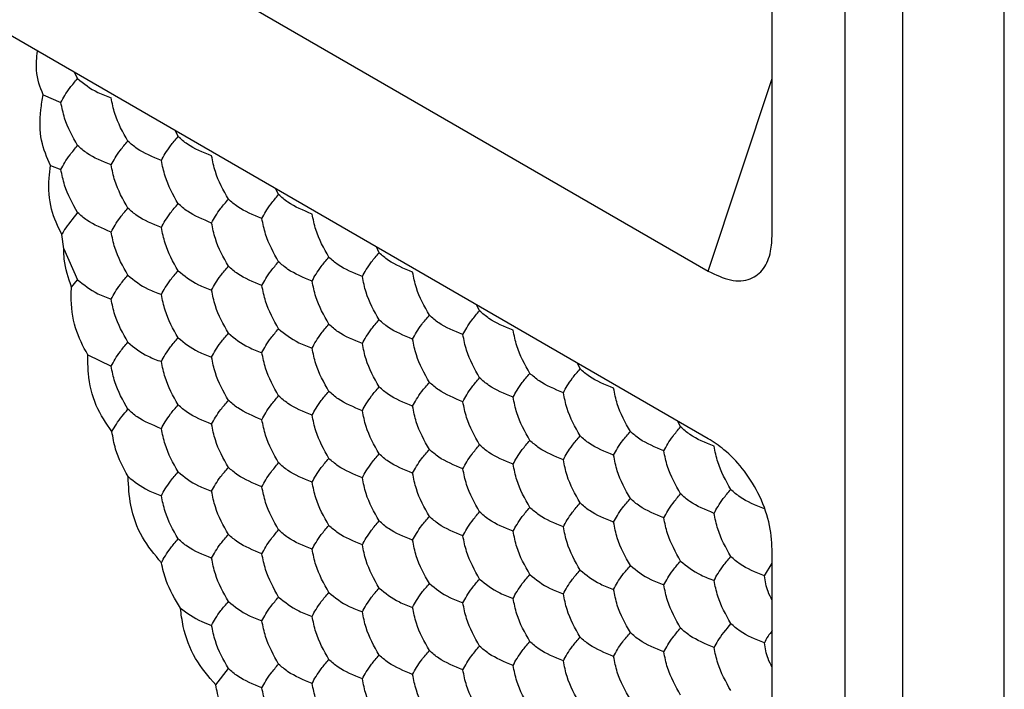
# Model space of a CAD drawing. Units: millimetres. Extents: x 30 to 1230, y 30 to 861.
# Drawn here: x 813 to 818, y 220 to 223 of the extents above; entities that cross this region are included whole.
import ezdxf

# ---------------------------------------------------------------- set-up
doc = ezdxf.new("R2010")
doc.units = ezdxf.units.MM
doc.header["$LTSCALE"] = 3

msp = doc.modelspace()

# ---------------------------------------------------------------- linework, layer by layer
at = {"color": 7, "linetype": 'Continuous', "lineweight": 25}
for p, q in [((817.4415, 204.7683), (817.4415, 391.1029)), ((817.9365, 204.4825), (817.9365, 390.8171)), ((817.1587, 298.1809), (817.1587, 206.074)), ((816.8051, 222.0716), (816.8051, 236.0488)), ((804.3892, 228.8789), (816.4931, 221.8914)), ((816.4931, 221.0749), (804.3892, 228.0623)), ((813.419, 222.8292), (813.4058, 222.8572)), ((813.2514, 222.7506), (813.3374, 222.713)), ((813.9089, 222.5464), (813.8957, 222.5744)), ((813.2864, 222.4064), (813.3374, 222.3864)), ((814.3988, 222.2636), (814.3856, 222.2915)), ((813.3509, 221.9992), (813.342, 222.0698)), ((814.8887, 221.9807), (814.8755, 222.0087)), ((813.3509, 221.9992), (813.419, 221.8493)), ((813.389, 221.8135), (813.419, 221.8493)), ((815.3786, 221.6979), (815.3654, 221.7259)), ((813.4684, 221.4831), (813.5823, 221.4284)), ((815.8685, 221.4151), (815.8553, 221.4431)), ((816.3584, 221.1323), (816.3452, 221.1603)), ((816.8051, 206.5573), (816.8051, 220.5345)), ((816.7667, 220.4067), (816.8051, 220.4682)), ((814.0921, 219.8756), (814.1539, 219.9553))]:
    msp.add_line(p, q, dxfattribs=at)
at = {"color": 8, "linetype": 'Continuous', "lineweight": 25}
msp.add_line((816.4931, 221.8914), (816.8051, 222.8301), dxfattribs=at)
at = {"color": 7, "linetype": 'Continuous', "lineweight": 25}
for points, knots in [([(813.2514, 222.7506), (813.2363, 222.7876), (813.2116, 222.8484), (813.2195, 222.9307), (813.2226, 222.9629)], [0, 0, 0, 0, 0.609237, 1, 1, 1, 1]), ([(813.3374, 222.713), (813.3493, 222.7352), (813.3674, 222.7689), (813.406, 222.8139), (813.419, 222.8292)], [0, 0, 0, 0, 0.6614544, 1, 1, 1, 1]), ([(813.419, 222.8292), (813.4491, 222.8047), (813.4946, 222.7677), (813.5601, 222.7432), (813.5823, 222.7349)], [0, 0, 0, 0, 0.66143, 1, 1, 1, 1]), ([(813.2864, 222.4064), (813.2693, 222.4449), (813.2352, 222.5219), (813.2328, 222.6487), (813.247, 222.7261), (813.2514, 222.7506)], [0, 0, 0, 0, 0.405849, 0.811701, 1, 1, 1, 1]), ([(813.664, 222.5245), (813.6397, 222.5676), (813.603, 222.6329), (813.5875, 222.7091), (813.5823, 222.7349)], [0, 0, 0, 0, 0.661462, 1, 1, 1, 1]), ([(813.419, 222.5026), (813.3947, 222.5457), (813.358, 222.611), (813.3426, 222.6872), (813.3374, 222.713)], [0, 0, 0, 0, 0.661462, 1, 1, 1, 1]), ([(813.8273, 222.4302), (813.8392, 222.4524), (813.8573, 222.4861), (813.8959, 222.5311), (813.9089, 222.5464)], [0, 0, 0, 0, 0.6614571, 1, 1, 1, 1]), ([(814.0722, 222.4521), (814.0298, 222.4695), (813.9657, 222.4957), (813.9233, 222.5336), (813.9089, 222.5464)], [0, 0, 0, 0, 0.661441, 1, 1, 1, 1]), ([(813.3374, 222.3864), (813.3493, 222.4086), (813.3674, 222.4422), (813.406, 222.4873), (813.419, 222.5026)], [0, 0, 0, 0, 0.6614544, 1, 1, 1, 1]), ([(813.5823, 222.4083), (813.5399, 222.4257), (813.4758, 222.4519), (813.4334, 222.4898), (813.419, 222.5026)], [0, 0, 0, 0, 0.661446, 1, 1, 1, 1]), ([(813.5823, 222.4083), (813.5943, 222.4305), (813.6124, 222.4641), (813.6509, 222.5092), (813.664, 222.5245)], [0, 0, 0, 0, 0.6614544, 1, 1, 1, 1]), ([(813.8273, 222.4302), (813.7849, 222.4476), (813.7207, 222.4738), (813.6783, 222.5117), (813.664, 222.5245)], [0, 0, 0, 0, 0.661441, 1, 1, 1, 1]), ([(814.1539, 222.2417), (814.1296, 222.2848), (814.0929, 222.3501), (814.0774, 222.4263), (814.0722, 222.4521)], [0, 0, 0, 0, 0.6614544, 1, 1, 1, 1]), ([(813.342, 222.0698), (813.3227, 222.1089), (813.2839, 222.1873), (813.2751, 222.3117), (813.2839, 222.3856), (813.2864, 222.4064)], [0, 0, 0, 0, 0.417985, 0.836031, 1, 1, 1, 1]), ([(813.419, 222.1759), (813.3947, 222.2191), (813.358, 222.2844), (813.3426, 222.3606), (813.3374, 222.3864)], [0, 0, 0, 0, 0.661444, 1, 1, 1, 1]), ([(813.664, 222.1978), (813.6397, 222.241), (813.603, 222.3063), (813.5875, 222.3825), (813.5823, 222.4083)], [0, 0, 0, 0, 0.661462, 1, 1, 1, 1]), ([(813.9089, 222.2197), (813.8846, 222.2629), (813.8479, 222.3282), (813.8325, 222.4044), (813.8273, 222.4302)], [0, 0, 0, 0, 0.6614571, 1, 1, 1, 1]), ([(814.0722, 222.1255), (814.0842, 222.1477), (814.1023, 222.1813), (814.1408, 222.2264), (814.1539, 222.2417)], [0, 0, 0, 0, 0.661462, 1, 1, 1, 1]), ([(814.3172, 222.1474), (814.2748, 222.1648), (814.2106, 222.191), (814.1682, 222.2288), (814.1539, 222.2417)], [0, 0, 0, 0, 0.66143, 1, 1, 1, 1]), ([(814.3172, 222.1474), (814.3291, 222.1696), (814.3472, 222.2032), (814.3858, 222.2483), (814.3988, 222.2636)], [0, 0, 0, 0, 0.661462, 1, 1, 1, 1]), ([(814.5621, 222.1693), (814.5197, 222.1867), (814.4556, 222.2129), (814.4132, 222.2507), (814.3988, 222.2636)], [0, 0, 0, 0, 0.661446, 1, 1, 1, 1]), ([(813.5823, 222.0817), (813.5943, 222.1039), (813.6124, 222.1375), (813.6509, 222.1826), (813.664, 222.1978)], [0, 0, 0, 0, 0.661436, 1, 1, 1, 1]), ([(813.8273, 222.1036), (813.7849, 222.1209), (813.7207, 222.1472), (813.6783, 222.185), (813.664, 222.1978)], [0, 0, 0, 0, 0.661441, 1, 1, 1, 1]), ([(813.8273, 222.1036), (813.8392, 222.1258), (813.8573, 222.1594), (813.8959, 222.2045), (813.9089, 222.2197)], [0, 0, 0, 0, 0.6614571, 1, 1, 1, 1]), ([(814.0722, 222.1255), (814.0298, 222.1428), (813.9657, 222.1691), (813.9233, 222.2069), (813.9089, 222.2197)], [0, 0, 0, 0, 0.661441, 1, 1, 1, 1]), ([(813.419, 222.1759), (813.3948, 222.1466), (813.362, 222.1071), (813.3461, 222.0774), (813.342, 222.0698)], [0, 0, 0, 0, 0.7414054, 1, 1, 1, 1]), ([(813.5823, 222.0817), (813.5399, 222.099), (813.4758, 222.1253), (813.4334, 222.1631), (813.419, 222.1759)], [0, 0, 0, 0, 0.661446, 1, 1, 1, 1]), ([(814.3988, 221.9369), (814.3745, 221.9801), (814.3378, 222.0454), (814.3224, 222.1216), (814.3172, 222.1474)], [0, 0, 0, 0, 0.661462, 1, 1, 1, 1]), ([(814.6438, 221.9588), (814.6195, 222.002), (814.5828, 222.0673), (814.5673, 222.1435), (814.5621, 222.1693)], [0, 0, 0, 0, 0.661462, 1, 1, 1, 1]), ([(813.9089, 221.8931), (813.8846, 221.9363), (813.8479, 222.0016), (813.8325, 222.0778), (813.8273, 222.1036)], [0, 0, 0, 0, 0.661438, 1, 1, 1, 1]), ([(814.1539, 221.915), (814.1296, 221.9582), (814.0929, 222.0235), (814.0774, 222.0997), (814.0722, 222.1255)], [0, 0, 0, 0, 0.6614544, 1, 1, 1, 1]), ([(813.664, 221.8712), (813.6397, 221.9144), (813.603, 221.9797), (813.5875, 222.0559), (813.5823, 222.0817)], [0, 0, 0, 0, 0.661407, 1, 1, 1, 1]), ([(816.4931, 221.8914), (816.5299, 221.8737), (816.6036, 221.8383), (816.6998, 221.8447), (816.7664, 221.8977), (816.8002, 221.978), (816.8036, 222.0427), (816.8051, 222.0716)], [0, 0, 0, 0, 0.222788, 0.446705, 0.649179, 0.843102, 1, 1, 1, 1]), ([(813.389, 221.8135), (813.3742, 221.8575), (813.3545, 221.9159), (813.3516, 221.9827), (813.3509, 221.9992)], [0, 0, 0, 0, 0.75164, 1, 1, 1, 1]), ([(814.5621, 221.8427), (814.5741, 221.8649), (814.5922, 221.8985), (814.6307, 221.9436), (814.6438, 221.9588)], [0, 0, 0, 0, 0.6614544, 1, 1, 1, 1]), ([(814.8071, 221.8646), (814.7647, 221.8819), (814.7005, 221.9082), (814.6581, 221.946), (814.6438, 221.9588)], [0, 0, 0, 0, 0.661441, 1, 1, 1, 1]), ([(814.8071, 221.8646), (814.819, 221.8868), (814.8371, 221.9204), (814.8757, 221.9655), (814.8887, 221.9807)], [0, 0, 0, 0, 0.6614571, 1, 1, 1, 1]), ([(815.052, 221.8865), (815.0096, 221.9038), (814.9455, 221.9301), (814.9031, 221.9679), (814.8887, 221.9807)], [0, 0, 0, 0, 0.661441, 1, 1, 1, 1]), ([(814.0722, 221.7989), (814.0842, 221.8211), (814.1023, 221.8547), (814.1408, 221.8998), (814.1539, 221.915)], [0, 0, 0, 0, 0.661444, 1, 1, 1, 1]), ([(814.3172, 221.8208), (814.2748, 221.8381), (814.2106, 221.8644), (814.1682, 221.9022), (814.1539, 221.915)], [0, 0, 0, 0, 0.66143, 1, 1, 1, 1]), ([(814.3172, 221.8208), (814.3291, 221.843), (814.3472, 221.8766), (814.3858, 221.9217), (814.3988, 221.9369)], [0, 0, 0, 0, 0.661462, 1, 1, 1, 1]), ([(814.5621, 221.8427), (814.5197, 221.86), (814.4556, 221.8863), (814.4132, 221.9241), (814.3988, 221.9369)], [0, 0, 0, 0, 0.661446, 1, 1, 1, 1]), ([(813.5823, 221.7551), (813.5943, 221.7773), (813.6124, 221.8109), (813.6509, 221.856), (813.664, 221.8712)], [0, 0, 0, 0, 0.6614544, 1, 1, 1, 1]), ([(813.664, 221.8712), (813.6941, 221.8467), (813.7396, 221.8097), (813.8051, 221.7852), (813.8273, 221.777)], [0, 0, 0, 0, 0.661441, 1, 1, 1, 1]), ([(813.8273, 221.777), (813.8392, 221.7992), (813.8573, 221.8328), (813.8959, 221.8779), (813.9089, 221.8931)], [0, 0, 0, 0, 0.6614023, 1, 1, 1, 1]), ([(813.9089, 221.8931), (813.939, 221.8686), (813.9845, 221.8316), (814.05, 221.8071), (814.0722, 221.7989)], [0, 0, 0, 0, 0.661441, 1, 1, 1, 1]), ([(814.8887, 221.6541), (814.8644, 221.6973), (814.8277, 221.7626), (814.8123, 221.8388), (814.8071, 221.8646)], [0, 0, 0, 0, 0.6614571, 1, 1, 1, 1]), ([(815.1337, 221.676), (815.1094, 221.7192), (815.0727, 221.7845), (815.0572, 221.8607), (815.052, 221.8865)], [0, 0, 0, 0, 0.6614544, 1, 1, 1, 1]), ([(813.4684, 221.4831), (813.4458, 221.5251), (813.4007, 221.6091), (813.3856, 221.7313), (813.3884, 221.7996), (813.389, 221.8135)], [0, 0, 0, 0, 0.44321, 0.886385, 1, 1, 1, 1]), ([(813.419, 221.8493), (813.4491, 221.8248), (813.4946, 221.7878), (813.5601, 221.7633), (813.5823, 221.7551)], [0, 0, 0, 0, 0.66143, 1, 1, 1, 1]), ([(814.3988, 221.6103), (814.3745, 221.6535), (814.3378, 221.7188), (814.3224, 221.795), (814.3172, 221.8208)], [0, 0, 0, 0, 0.661444, 1, 1, 1, 1]), ([(814.6438, 221.6322), (814.6195, 221.6754), (814.5828, 221.7407), (814.5673, 221.8169), (814.5621, 221.8427)], [0, 0, 0, 0, 0.661462, 1, 1, 1, 1]), ([(813.9089, 221.5665), (813.8846, 221.6097), (813.8479, 221.6749), (813.8325, 221.7512), (813.8273, 221.777)], [0, 0, 0, 0, 0.6614571, 1, 1, 1, 1]), ([(814.1539, 221.5884), (814.1296, 221.6316), (814.0929, 221.6968), (814.0774, 221.7731), (814.0722, 221.7989)], [0, 0, 0, 0, 0.6614, 1, 1, 1, 1]), ([(813.664, 221.5446), (813.6397, 221.5878), (813.603, 221.653), (813.5875, 221.7293), (813.5823, 221.7551)], [0, 0, 0, 0, 0.661462, 1, 1, 1, 1]), ([(815.052, 221.5599), (815.064, 221.5821), (815.0821, 221.6157), (815.1206, 221.6608), (815.1337, 221.676)], [0, 0, 0, 0, 0.661462, 1, 1, 1, 1]), ([(815.297, 221.5818), (815.2546, 221.5991), (815.1904, 221.6254), (815.148, 221.6632), (815.1337, 221.676)], [0, 0, 0, 0, 0.66143, 1, 1, 1, 1]), ([(815.297, 221.5818), (815.3089, 221.604), (815.327, 221.6376), (815.3656, 221.6827), (815.3786, 221.6979)], [0, 0, 0, 0, 0.661462, 1, 1, 1, 1]), ([(815.5419, 221.6037), (815.4995, 221.621), (815.4354, 221.6473), (815.393, 221.6851), (815.3786, 221.6979)], [0, 0, 0, 0, 0.661446, 1, 1, 1, 1]), ([(814.5621, 221.5161), (814.5741, 221.5383), (814.5922, 221.5719), (814.6307, 221.617), (814.6438, 221.6322)], [0, 0, 0, 0, 0.661436, 1, 1, 1, 1]), ([(814.8071, 221.5379), (814.7647, 221.5553), (814.7005, 221.5816), (814.6581, 221.6194), (814.6438, 221.6322)], [0, 0, 0, 0, 0.661441, 1, 1, 1, 1]), ([(814.8071, 221.5379), (814.819, 221.5602), (814.8371, 221.5938), (814.8757, 221.6389), (814.8887, 221.6541)], [0, 0, 0, 0, 0.6614571, 1, 1, 1, 1]), ([(815.052, 221.5599), (815.0096, 221.5772), (814.9455, 221.6035), (814.9031, 221.6413), (814.8887, 221.6541)], [0, 0, 0, 0, 0.661441, 1, 1, 1, 1]), ([(814.0722, 221.4722), (814.0842, 221.4945), (814.1023, 221.5281), (814.1408, 221.5732), (814.1539, 221.5884)], [0, 0, 0, 0, 0.661462, 1, 1, 1, 1]), ([(814.1539, 221.5884), (814.184, 221.5639), (814.2295, 221.5269), (814.295, 221.5024), (814.3172, 221.4941)], [0, 0, 0, 0, 0.661446, 1, 1, 1, 1]), ([(814.3172, 221.4941), (814.3291, 221.5164), (814.3472, 221.55), (814.3858, 221.5951), (814.3988, 221.6103)], [0, 0, 0, 0, 0.661407, 1, 1, 1, 1]), ([(814.3988, 221.6103), (814.4289, 221.5858), (814.4744, 221.5488), (814.5399, 221.5243), (814.5621, 221.5161)], [0, 0, 0, 0, 0.66143, 1, 1, 1, 1]), ([(815.3786, 221.3713), (815.3543, 221.4145), (815.3176, 221.4797), (815.3022, 221.556), (815.297, 221.5818)], [0, 0, 0, 0, 0.6614544, 1, 1, 1, 1]), ([(815.6236, 221.3932), (815.5993, 221.4364), (815.5625, 221.5016), (815.5471, 221.5779), (815.5419, 221.6037)], [0, 0, 0, 0, 0.661462, 1, 1, 1, 1]), ([(813.5823, 221.4284), (813.5943, 221.4507), (813.6124, 221.4843), (813.6509, 221.5294), (813.664, 221.5446)], [0, 0, 0, 0, 0.661436, 1, 1, 1, 1]), ([(813.664, 221.5446), (813.6941, 221.5201), (813.7396, 221.4831), (813.8051, 221.4586), (813.8273, 221.4503)], [0, 0, 0, 0, 0.661441, 1, 1, 1, 1]), ([(813.8273, 221.4503), (813.8392, 221.4726), (813.8573, 221.5062), (813.8959, 221.5513), (813.9089, 221.5665)], [0, 0, 0, 0, 0.6614571, 1, 1, 1, 1]), ([(813.9089, 221.5665), (813.939, 221.542), (813.9845, 221.505), (814.05, 221.4805), (814.0722, 221.4722)], [0, 0, 0, 0, 0.661441, 1, 1, 1, 1]), ([(814.8887, 221.3275), (814.8644, 221.3707), (814.8277, 221.4359), (814.8123, 221.5121), (814.8071, 221.5379)], [0, 0, 0, 0, 0.661438, 1, 1, 1, 1]), ([(815.1337, 221.3494), (815.1094, 221.3926), (815.0727, 221.4578), (815.0572, 221.5341), (815.052, 221.5599)], [0, 0, 0, 0, 0.6614544, 1, 1, 1, 1]), ([(813.5861, 221.1101), (813.5583, 221.1503), (813.5025, 221.2305), (813.4695, 221.3675), (813.4687, 221.453), (813.4684, 221.4831)], [0, 0, 0, 0, 0.393404, 0.786837, 1, 1, 1, 1]), ([(814.3988, 221.2837), (814.3745, 221.3269), (814.3378, 221.3921), (814.3224, 221.4683), (814.3172, 221.4941)], [0, 0, 0, 0, 0.661462, 1, 1, 1, 1]), ([(814.6438, 221.3056), (814.6195, 221.3488), (814.5827, 221.414), (814.5673, 221.4902), (814.5621, 221.5161)], [0, 0, 0, 0, 0.661407, 1, 1, 1, 1]), ([(813.664, 221.218), (813.6397, 221.2612), (813.603, 221.3264), (813.5875, 221.4026), (813.5823, 221.4284)], [0, 0, 0, 0, 0.661407, 1, 1, 1, 1]), ([(813.9089, 221.2399), (813.8846, 221.2831), (813.8479, 221.3483), (813.8325, 221.4245), (813.8273, 221.4503)], [0, 0, 0, 0, 0.661438, 1, 1, 1, 1]), ([(814.1539, 221.2618), (814.1296, 221.305), (814.0929, 221.3702), (814.0774, 221.4464), (814.0722, 221.4722)], [0, 0, 0, 0, 0.6614544, 1, 1, 1, 1]), ([(815.5419, 221.277), (815.5539, 221.2993), (815.572, 221.3329), (815.6105, 221.378), (815.6236, 221.3932)], [0, 0, 0, 0, 0.6614544, 1, 1, 1, 1]), ([(815.7869, 221.2989), (815.7444, 221.3163), (815.6803, 221.3426), (815.6379, 221.3804), (815.6236, 221.3932)], [0, 0, 0, 0, 0.661441, 1, 1, 1, 1]), ([(815.7869, 221.2989), (815.7988, 221.3212), (815.8169, 221.3548), (815.8555, 221.3999), (815.8685, 221.4151)], [0, 0, 0, 0, 0.6614571, 1, 1, 1, 1]), ([(816.0318, 221.3208), (815.9894, 221.3382), (815.9253, 221.3645), (815.8829, 221.4023), (815.8685, 221.4151)], [0, 0, 0, 0, 0.661441, 1, 1, 1, 1]), ([(815.052, 221.2332), (815.064, 221.2555), (815.0821, 221.2891), (815.1206, 221.3341), (815.1337, 221.3494)], [0, 0, 0, 0, 0.661444, 1, 1, 1, 1]), ([(815.297, 221.2551), (815.2546, 221.2725), (815.1904, 221.2988), (815.148, 221.3366), (815.1337, 221.3494)], [0, 0, 0, 0, 0.66143, 1, 1, 1, 1]), ([(815.297, 221.2551), (815.3089, 221.2774), (815.327, 221.311), (815.3656, 221.3561), (815.3786, 221.3713)], [0, 0, 0, 0, 0.661462, 1, 1, 1, 1]), ([(815.5419, 221.277), (815.4995, 221.2944), (815.4354, 221.3207), (815.393, 221.3585), (815.3786, 221.3713)], [0, 0, 0, 0, 0.661446, 1, 1, 1, 1]), ([(814.3172, 221.1675), (814.3291, 221.1898), (814.3472, 221.2234), (814.3858, 221.2684), (814.3988, 221.2837)], [0, 0, 0, 0, 0.661462, 1, 1, 1, 1]), ([(814.5621, 221.1894), (814.5197, 221.2068), (814.4556, 221.2331), (814.4132, 221.2709), (814.3988, 221.2837)], [0, 0, 0, 0, 0.661446, 1, 1, 1, 1]), ([(814.5621, 221.1894), (814.5741, 221.2117), (814.5922, 221.2453), (814.6307, 221.2904), (814.6438, 221.3056)], [0, 0, 0, 0, 0.6614544, 1, 1, 1, 1]), ([(814.8071, 221.2113), (814.7647, 221.2287), (814.7005, 221.255), (814.6581, 221.2928), (814.6438, 221.3056)], [0, 0, 0, 0, 0.661441, 1, 1, 1, 1]), ([(814.8071, 221.2113), (814.819, 221.2336), (814.8371, 221.2672), (814.8757, 221.3123), (814.8887, 221.3275)], [0, 0, 0, 0, 0.6614023, 1, 1, 1, 1]), ([(815.052, 221.2332), (815.0096, 221.2506), (814.9455, 221.2769), (814.9031, 221.3147), (814.8887, 221.3275)], [0, 0, 0, 0, 0.661441, 1, 1, 1, 1]), ([(815.8685, 221.0885), (815.8442, 221.1317), (815.8075, 221.1969), (815.7921, 221.2731), (815.7869, 221.2989)], [0, 0, 0, 0, 0.6614571, 1, 1, 1, 1]), ([(816.1135, 221.1104), (816.0892, 221.1536), (816.0524, 221.2188), (816.037, 221.295), (816.0318, 221.3208)], [0, 0, 0, 0, 0.6614544, 1, 1, 1, 1]), ([(813.8273, 221.1237), (813.8392, 221.146), (813.8573, 221.1796), (813.8959, 221.2246), (813.9089, 221.2399)], [0, 0, 0, 0, 0.6614023, 1, 1, 1, 1]), ([(814.0722, 221.1456), (814.0298, 221.163), (813.9657, 221.1893), (813.9233, 221.2271), (813.9089, 221.2399)], [0, 0, 0, 0, 0.661441, 1, 1, 1, 1]), ([(814.0722, 221.1456), (814.0842, 221.1679), (814.1023, 221.2015), (814.1408, 221.2465), (814.1539, 221.2618)], [0, 0, 0, 0, 0.661444, 1, 1, 1, 1]), ([(814.3172, 221.1675), (814.2748, 221.1849), (814.2106, 221.2112), (814.1682, 221.249), (814.1539, 221.2618)], [0, 0, 0, 0, 0.66143, 1, 1, 1, 1]), ([(815.1337, 221.0228), (815.1094, 221.066), (815.0726, 221.1312), (815.0572, 221.2074), (815.052, 221.2332)], [0, 0, 0, 0, 0.6614, 1, 1, 1, 1]), ([(815.3786, 221.0447), (815.3543, 221.0879), (815.3176, 221.1531), (815.3022, 221.2293), (815.297, 221.2551)], [0, 0, 0, 0, 0.661436, 1, 1, 1, 1]), ([(815.6236, 221.0666), (815.5993, 221.1098), (815.5625, 221.175), (815.5471, 221.2512), (815.5419, 221.277)], [0, 0, 0, 0, 0.661462, 1, 1, 1, 1]), ([(813.5861, 221.1101), (813.5999, 221.1335), (813.6188, 221.1656), (813.6543, 221.2068), (813.664, 221.218)], [0, 0, 0, 0, 0.726811, 1, 1, 1, 1]), ([(813.8273, 221.1237), (813.7849, 221.1411), (813.7207, 221.1674), (813.6783, 221.2052), (813.664, 221.218)], [0, 0, 0, 0, 0.661441, 1, 1, 1, 1]), ([(814.6438, 220.979), (814.6195, 221.0222), (814.5828, 221.0874), (814.5673, 221.1636), (814.5621, 221.1894)], [0, 0, 0, 0, 0.661462, 1, 1, 1, 1]), ([(814.8887, 221.0009), (814.8644, 221.0441), (814.8277, 221.1093), (814.8123, 221.1855), (814.8071, 221.2113)], [0, 0, 0, 0, 0.6614571, 1, 1, 1, 1]), ([(814.1539, 220.9352), (814.1296, 220.9784), (814.0929, 221.0436), (814.0774, 221.1198), (814.0722, 221.1456)], [0, 0, 0, 0, 0.6614, 1, 1, 1, 1]), ([(814.3988, 220.9571), (814.3745, 221.0003), (814.3378, 221.0655), (814.3224, 221.1417), (814.3172, 221.1675)], [0, 0, 0, 0, 0.661444, 1, 1, 1, 1]), ([(813.6645, 220.8908), (813.6413, 220.9336), (813.6047, 221.0009), (813.5911, 221.0809), (813.5861, 221.1101)], [0, 0, 0, 0, 0.634884, 1, 1, 1, 1]), ([(813.9089, 220.9133), (813.8846, 220.9565), (813.8479, 221.0217), (813.8325, 221.0979), (813.8273, 221.1237)], [0, 0, 0, 0, 0.6614571, 1, 1, 1, 1]), ([(816.0318, 220.9942), (816.0438, 221.0165), (816.0619, 221.0501), (816.1004, 221.0951), (816.1135, 221.1104)], [0, 0, 0, 0, 0.661462, 1, 1, 1, 1]), ([(816.2768, 221.0161), (816.2343, 221.0335), (816.1702, 221.0598), (816.1278, 221.0976), (816.1135, 221.1104)], [0, 0, 0, 0, 0.66143, 1, 1, 1, 1]), ([(816.2768, 221.0161), (816.2887, 221.0384), (816.3068, 221.072), (816.3454, 221.1171), (816.3584, 221.1323)], [0, 0, 0, 0, 0.661462, 1, 1, 1, 1]), ([(816.5217, 221.038), (816.4793, 221.0554), (816.4152, 221.0817), (816.3728, 221.1195), (816.3584, 221.1323)], [0, 0, 0, 0, 0.661446, 1, 1, 1, 1]), ([(815.297, 220.9285), (815.3089, 220.9508), (815.327, 220.9844), (815.3656, 221.0294), (815.3786, 221.0447)], [0, 0, 0, 0, 0.661407, 1, 1, 1, 1]), ([(815.5419, 220.9504), (815.4995, 220.9678), (815.4354, 220.9941), (815.393, 221.0319), (815.3786, 221.0447)], [0, 0, 0, 0, 0.661446, 1, 1, 1, 1]), ([(815.5419, 220.9504), (815.5539, 220.9727), (815.572, 221.0063), (815.6105, 221.0513), (815.6236, 221.0666)], [0, 0, 0, 0, 0.661436, 1, 1, 1, 1]), ([(815.7869, 220.9723), (815.7444, 220.9897), (815.6803, 221.016), (815.6379, 221.0538), (815.6236, 221.0666)], [0, 0, 0, 0, 0.661441, 1, 1, 1, 1]), ([(815.7869, 220.9723), (815.7988, 220.9946), (815.8169, 221.0282), (815.8555, 221.0732), (815.8685, 221.0885)], [0, 0, 0, 0, 0.6614571, 1, 1, 1, 1]), ([(816.0318, 220.9942), (815.9894, 221.0116), (815.9253, 221.0379), (815.8829, 221.0757), (815.8685, 221.0885)], [0, 0, 0, 0, 0.661441, 1, 1, 1, 1]), ([(816.8051, 220.5345), (816.8021, 220.5787), (816.7959, 220.6674), (816.7423, 220.8094), (816.6631, 220.932), (816.5766, 221.0209), (816.5189, 221.0582), (816.4931, 221.0749)], [0, 0, 0, 0, 0.222786, 0.446704, 0.64917, 0.8431, 1, 1, 1, 1]), ([(814.8071, 220.8847), (814.819, 220.907), (814.8371, 220.9406), (814.8757, 220.9856), (814.8887, 221.0009)], [0, 0, 0, 0, 0.6614571, 1, 1, 1, 1]), ([(815.052, 220.9066), (815.0096, 220.924), (814.9455, 220.9503), (814.9031, 220.9881), (814.8887, 221.0009)], [0, 0, 0, 0, 0.661441, 1, 1, 1, 1]), ([(815.052, 220.9066), (815.064, 220.9289), (815.0821, 220.9625), (815.1206, 221.0075), (815.1337, 221.0228)], [0, 0, 0, 0, 0.661462, 1, 1, 1, 1]), ([(815.297, 220.9285), (815.2546, 220.9459), (815.1904, 220.9722), (815.148, 221.01), (815.1337, 221.0228)], [0, 0, 0, 0, 0.66143, 1, 1, 1, 1]), ([(816.1135, 220.7838), (816.0892, 220.827), (816.0524, 220.8922), (816.037, 220.9684), (816.0318, 220.9942)], [0, 0, 0, 0, 0.6614544, 1, 1, 1, 1]), ([(816.3584, 220.8057), (816.3341, 220.8489), (816.2974, 220.9141), (816.282, 220.9903), (816.2768, 221.0161)], [0, 0, 0, 0, 0.6614544, 1, 1, 1, 1]), ([(816.6034, 220.8276), (816.5791, 220.8708), (816.5423, 220.936), (816.5269, 221.0122), (816.5217, 221.038)], [0, 0, 0, 0, 0.661462, 1, 1, 1, 1]), ([(814.3172, 220.8409), (814.3291, 220.8631), (814.3472, 220.8968), (814.3858, 220.9418), (814.3988, 220.9571)], [0, 0, 0, 0, 0.661407, 1, 1, 1, 1]), ([(814.5621, 220.8628), (814.5197, 220.8802), (814.4556, 220.9065), (814.4132, 220.9443), (814.3988, 220.9571)], [0, 0, 0, 0, 0.661446, 1, 1, 1, 1]), ([(814.5621, 220.8628), (814.5741, 220.8851), (814.5922, 220.9187), (814.6307, 220.9637), (814.6438, 220.979)], [0, 0, 0, 0, 0.661436, 1, 1, 1, 1]), ([(814.8071, 220.8847), (814.7647, 220.9021), (814.7005, 220.9284), (814.6581, 220.9662), (814.6438, 220.979)], [0, 0, 0, 0, 0.661441, 1, 1, 1, 1]), ([(815.6236, 220.74), (815.5993, 220.7831), (815.5625, 220.8484), (815.5471, 220.9246), (815.5419, 220.9504)], [0, 0, 0, 0, 0.661407, 1, 1, 1, 1]), ([(815.8685, 220.7619), (815.8442, 220.8051), (815.8075, 220.8703), (815.7921, 220.9465), (815.7869, 220.9723)], [0, 0, 0, 0, 0.661438, 1, 1, 1, 1]), ([(813.8273, 220.7971), (813.8392, 220.8193), (813.8573, 220.853), (813.8959, 220.898), (813.9089, 220.9133)], [0, 0, 0, 0, 0.6614571, 1, 1, 1, 1]), ([(813.9089, 220.9133), (813.939, 220.8888), (813.9845, 220.8518), (814.05, 220.8273), (814.0722, 220.819)], [0, 0, 0, 0, 0.661441, 1, 1, 1, 1]), ([(814.0722, 220.819), (814.0842, 220.8412), (814.1023, 220.8749), (814.1408, 220.9199), (814.1539, 220.9352)], [0, 0, 0, 0, 0.661462, 1, 1, 1, 1]), ([(814.3172, 220.8409), (814.2748, 220.8583), (814.2106, 220.8846), (814.1682, 220.9224), (814.1539, 220.9352)], [0, 0, 0, 0, 0.66143, 1, 1, 1, 1]), ([(815.1337, 220.6962), (815.1094, 220.7393), (815.0727, 220.8046), (815.0572, 220.8808), (815.052, 220.9066)], [0, 0, 0, 0, 0.6614544, 1, 1, 1, 1]), ([(815.3786, 220.7181), (815.3543, 220.7612), (815.3176, 220.8265), (815.3022, 220.9027), (815.297, 220.9285)], [0, 0, 0, 0, 0.6614544, 1, 1, 1, 1]), ([(813.8275, 220.4709), (813.7942, 220.5101), (813.7276, 220.5885), (813.6728, 220.7405), (813.6671, 220.8437), (813.6645, 220.8908)], [0, 0, 0, 0, 0.3520599, 0.7041493, 1, 1, 1, 1]), ([(813.6645, 220.8908), (813.6947, 220.8664), (813.7402, 220.8296), (813.8054, 220.8053), (813.8273, 220.7971)], [0, 0, 0, 0, 0.664586, 1, 1, 1, 1]), ([(814.6438, 220.6524), (814.6195, 220.6955), (814.5827, 220.7608), (814.5673, 220.837), (814.5621, 220.8628)], [0, 0, 0, 0, 0.661407, 1, 1, 1, 1]), ([(814.8887, 220.6743), (814.8644, 220.7174), (814.8277, 220.7827), (814.8123, 220.8589), (814.8071, 220.8847)], [0, 0, 0, 0, 0.661438, 1, 1, 1, 1]), ([(814.1539, 220.6086), (814.1296, 220.6517), (814.0929, 220.717), (814.0774, 220.7932), (814.0722, 220.819)], [0, 0, 0, 0, 0.6614544, 1, 1, 1, 1]), ([(814.3988, 220.6305), (814.3745, 220.6736), (814.3378, 220.7389), (814.3224, 220.8151), (814.3172, 220.8409)], [0, 0, 0, 0, 0.661462, 1, 1, 1, 1]), ([(816.2768, 220.6895), (816.2887, 220.7117), (816.3068, 220.7454), (816.3454, 220.7904), (816.3584, 220.8057)], [0, 0, 0, 0, 0.661462, 1, 1, 1, 1]), ([(816.5217, 220.7114), (816.4793, 220.7288), (816.4152, 220.7551), (816.3728, 220.7929), (816.3584, 220.8057)], [0, 0, 0, 0, 0.661446, 1, 1, 1, 1]), ([(816.5217, 220.7114), (816.5337, 220.7337), (816.5518, 220.7673), (816.5903, 220.8123), (816.6034, 220.8276)], [0, 0, 0, 0, 0.6614544, 1, 1, 1, 1]), ([(816.7667, 220.7333), (816.7242, 220.7507), (816.6601, 220.777), (816.6177, 220.8148), (816.6034, 220.8276)], [0, 0, 0, 0, 0.661446, 1, 1, 1, 1]), ([(813.9089, 220.5867), (813.8846, 220.6298), (813.8479, 220.6951), (813.8325, 220.7713), (813.8273, 220.7971)], [0, 0, 0, 0, 0.6614571, 1, 1, 1, 1]), ([(815.7869, 220.6457), (815.7988, 220.6679), (815.8169, 220.7016), (815.8555, 220.7466), (815.8685, 220.7619)], [0, 0, 0, 0, 0.6614023, 1, 1, 1, 1]), ([(816.0318, 220.6676), (815.9894, 220.685), (815.9253, 220.7113), (815.8829, 220.7491), (815.8685, 220.7619)], [0, 0, 0, 0, 0.661441, 1, 1, 1, 1]), ([(816.0318, 220.6676), (816.0438, 220.6899), (816.0619, 220.7235), (816.1004, 220.7685), (816.1135, 220.7838)], [0, 0, 0, 0, 0.661444, 1, 1, 1, 1]), ([(816.2768, 220.6895), (816.2343, 220.7069), (816.1702, 220.7331), (816.1278, 220.771), (816.1135, 220.7838)], [0, 0, 0, 0, 0.66143, 1, 1, 1, 1]), ([(815.297, 220.6019), (815.3089, 220.6241), (815.327, 220.6578), (815.3656, 220.7028), (815.3786, 220.7181)], [0, 0, 0, 0, 0.661462, 1, 1, 1, 1]), ([(815.5419, 220.6238), (815.4995, 220.6412), (815.4354, 220.6674), (815.393, 220.7053), (815.3786, 220.7181)], [0, 0, 0, 0, 0.661446, 1, 1, 1, 1]), ([(815.5419, 220.6238), (815.5539, 220.646), (815.572, 220.6797), (815.6105, 220.7247), (815.6236, 220.74)], [0, 0, 0, 0, 0.6614544, 1, 1, 1, 1]), ([(815.7869, 220.6457), (815.7444, 220.6631), (815.6803, 220.6894), (815.6379, 220.7272), (815.6236, 220.74)], [0, 0, 0, 0, 0.661441, 1, 1, 1, 1]), ([(816.6034, 220.501), (816.5791, 220.5441), (816.5423, 220.6094), (816.5269, 220.6856), (816.5217, 220.7114)], [0, 0, 0, 0, 0.661462, 1, 1, 1, 1]), ([(814.8071, 220.5581), (814.819, 220.5803), (814.8371, 220.614), (814.8757, 220.659), (814.8887, 220.6743)], [0, 0, 0, 0, 0.6614023, 1, 1, 1, 1]), ([(815.052, 220.58), (815.0096, 220.5974), (814.9455, 220.6236), (814.9031, 220.6615), (814.8887, 220.6743)], [0, 0, 0, 0, 0.661441, 1, 1, 1, 1]), ([(815.052, 220.58), (815.064, 220.6022), (815.0821, 220.6359), (815.1206, 220.6809), (815.1337, 220.6962)], [0, 0, 0, 0, 0.661444, 1, 1, 1, 1]), ([(815.297, 220.6019), (815.2546, 220.6193), (815.1904, 220.6455), (815.148, 220.6834), (815.1337, 220.6962)], [0, 0, 0, 0, 0.66143, 1, 1, 1, 1]), ([(816.1135, 220.4572), (816.0892, 220.5003), (816.0524, 220.5656), (816.037, 220.6418), (816.0318, 220.6676)], [0, 0, 0, 0, 0.6614, 1, 1, 1, 1]), ([(816.3584, 220.4791), (816.3341, 220.5222), (816.2974, 220.5875), (816.282, 220.6637), (816.2768, 220.6895)], [0, 0, 0, 0, 0.661436, 1, 1, 1, 1]), ([(814.3172, 220.5143), (814.3291, 220.5365), (814.3472, 220.5702), (814.3858, 220.6152), (814.3988, 220.6305)], [0, 0, 0, 0, 0.661462, 1, 1, 1, 1]), ([(814.5621, 220.5362), (814.5197, 220.5536), (814.4556, 220.5798), (814.4132, 220.6177), (814.3988, 220.6305)], [0, 0, 0, 0, 0.661446, 1, 1, 1, 1]), ([(814.5621, 220.5362), (814.5741, 220.5584), (814.5922, 220.5921), (814.6307, 220.6371), (814.6438, 220.6524)], [0, 0, 0, 0, 0.6614544, 1, 1, 1, 1]), ([(814.8071, 220.5581), (814.7647, 220.5755), (814.7005, 220.6017), (814.6581, 220.6396), (814.6438, 220.6524)], [0, 0, 0, 0, 0.661441, 1, 1, 1, 1]), ([(815.6236, 220.4134), (815.5993, 220.4565), (815.5625, 220.5218), (815.5471, 220.598), (815.5419, 220.6238)], [0, 0, 0, 0, 0.661462, 1, 1, 1, 1]), ([(815.8685, 220.4353), (815.8442, 220.4784), (815.8075, 220.5437), (815.7921, 220.6199), (815.7869, 220.6457)], [0, 0, 0, 0, 0.6614571, 1, 1, 1, 1]), ([(813.8275, 220.4709), (813.8395, 220.4932), (813.8577, 220.5268), (813.8961, 220.5716), (813.9089, 220.5867)], [0, 0, 0, 0, 0.664591, 1, 1, 1, 1]), ([(814.0722, 220.4924), (814.0298, 220.5098), (813.9657, 220.536), (813.9233, 220.5739), (813.9089, 220.5867)], [0, 0, 0, 0, 0.661441, 1, 1, 1, 1]), ([(814.0722, 220.4924), (814.0842, 220.5146), (814.1023, 220.5482), (814.1408, 220.5933), (814.1539, 220.6086)], [0, 0, 0, 0, 0.661462, 1, 1, 1, 1]), ([(814.3172, 220.5143), (814.2748, 220.5317), (814.2106, 220.5579), (814.1682, 220.5958), (814.1539, 220.6086)], [0, 0, 0, 0, 0.66143, 1, 1, 1, 1]), ([(815.1337, 220.3696), (815.1094, 220.4127), (815.0726, 220.478), (815.0572, 220.5542), (815.052, 220.58)], [0, 0, 0, 0, 0.6614, 1, 1, 1, 1]), ([(815.3786, 220.3915), (815.3543, 220.4346), (815.3176, 220.4999), (815.3022, 220.5761), (815.297, 220.6019)], [0, 0, 0, 0, 0.661436, 1, 1, 1, 1]), ([(814.3988, 220.3038), (814.3745, 220.347), (814.3378, 220.4123), (814.3224, 220.4885), (814.3172, 220.5143)], [0, 0, 0, 0, 0.661462, 1, 1, 1, 1]), ([(814.6438, 220.3258), (814.6195, 220.3689), (814.5828, 220.4342), (814.5673, 220.5104), (814.5621, 220.5362)], [0, 0, 0, 0, 0.661462, 1, 1, 1, 1]), ([(814.8887, 220.3477), (814.8644, 220.3908), (814.8277, 220.4561), (814.8123, 220.5323), (814.8071, 220.5581)], [0, 0, 0, 0, 0.6614571, 1, 1, 1, 1]), ([(813.92, 220.2497), (813.8936, 220.2932), (813.8521, 220.3617), (813.834, 220.4417), (813.8275, 220.4709)], [0, 0, 0, 0, 0.634902, 1, 1, 1, 1]), ([(814.1539, 220.282), (814.1296, 220.3251), (814.0929, 220.3904), (814.0774, 220.4666), (814.0722, 220.4924)], [0, 0, 0, 0, 0.661436, 1, 1, 1, 1]), ([(816.2768, 220.3629), (816.2887, 220.3851), (816.3068, 220.4187), (816.3454, 220.4638), (816.3584, 220.4791)], [0, 0, 0, 0, 0.661407, 1, 1, 1, 1]), ([(816.3584, 220.4791), (816.3885, 220.4546), (816.434, 220.4176), (816.4995, 220.3931), (816.5217, 220.3848)], [0, 0, 0, 0, 0.661446, 1, 1, 1, 1]), ([(816.5217, 220.3848), (816.5337, 220.407), (816.5518, 220.4407), (816.5903, 220.4857), (816.6034, 220.501)], [0, 0, 0, 0, 0.661436, 1, 1, 1, 1]), ([(816.7667, 220.4067), (816.7242, 220.4241), (816.6601, 220.4503), (816.6177, 220.4882), (816.6034, 220.501)], [0, 0, 0, 0, 0.661446, 1, 1, 1, 1]), ([(815.7869, 220.3191), (815.7988, 220.3413), (815.8169, 220.3749), (815.8555, 220.42), (815.8685, 220.4353)], [0, 0, 0, 0, 0.6614571, 1, 1, 1, 1]), ([(815.8685, 220.4353), (815.8986, 220.4108), (815.9441, 220.3737), (816.0096, 220.3493), (816.0318, 220.341)], [0, 0, 0, 0, 0.661441, 1, 1, 1, 1]), ([(816.0318, 220.341), (816.0438, 220.3632), (816.0619, 220.3969), (816.1004, 220.4419), (816.1135, 220.4572)], [0, 0, 0, 0, 0.661462, 1, 1, 1, 1]), ([(816.1135, 220.4572), (816.1436, 220.4327), (816.1891, 220.3957), (816.2546, 220.3712), (816.2768, 220.3629)], [0, 0, 0, 0, 0.661446, 1, 1, 1, 1]), ([(815.052, 220.2534), (815.064, 220.2756), (815.0821, 220.3092), (815.1206, 220.3543), (815.1337, 220.3696)], [0, 0, 0, 0, 0.661462, 1, 1, 1, 1]), ([(815.1337, 220.3696), (815.1638, 220.3451), (815.2093, 220.308), (815.2748, 220.2836), (815.297, 220.2753)], [0, 0, 0, 0, 0.661446, 1, 1, 1, 1]), ([(815.297, 220.2753), (815.3089, 220.2975), (815.327, 220.3311), (815.3656, 220.3762), (815.3786, 220.3915)], [0, 0, 0, 0, 0.661407, 1, 1, 1, 1]), ([(815.3786, 220.3915), (815.4087, 220.367), (815.4542, 220.3299), (815.5197, 220.3055), (815.5419, 220.2972)], [0, 0, 0, 0, 0.661446, 1, 1, 1, 1]), ([(815.5419, 220.2972), (815.5539, 220.3194), (815.572, 220.353), (815.6105, 220.3981), (815.6236, 220.4134)], [0, 0, 0, 0, 0.661436, 1, 1, 1, 1]), ([(815.6236, 220.4134), (815.6537, 220.3889), (815.6992, 220.3518), (815.7647, 220.3274), (815.7869, 220.3191)], [0, 0, 0, 0, 0.661441, 1, 1, 1, 1]), ([(816.6034, 220.1744), (816.5791, 220.2175), (816.5423, 220.2828), (816.5269, 220.359), (816.5217, 220.3848)], [0, 0, 0, 0, 0.661407, 1, 1, 1, 1]), ([(816.8051, 220.2875), (816.7978, 220.3016), (816.7786, 220.338), (816.7712, 220.3806), (816.7667, 220.4067)], [0, 0, 0, 0, 0.385122, 1, 1, 1, 1]), ([(814.5621, 220.2096), (814.5741, 220.2318), (814.5922, 220.2654), (814.6307, 220.3105), (814.6438, 220.3258)], [0, 0, 0, 0, 0.6614544, 1, 1, 1, 1]), ([(814.6438, 220.3258), (814.6739, 220.3013), (814.7194, 220.2642), (814.7849, 220.2398), (814.8071, 220.2315)], [0, 0, 0, 0, 0.661441, 1, 1, 1, 1]), ([(814.8071, 220.2315), (814.819, 220.2537), (814.8371, 220.2873), (814.8757, 220.3324), (814.8887, 220.3477)], [0, 0, 0, 0, 0.6614571, 1, 1, 1, 1]), ([(814.8887, 220.3477), (814.9188, 220.3232), (814.9643, 220.2861), (815.0298, 220.2617), (815.052, 220.2534)], [0, 0, 0, 0, 0.661441, 1, 1, 1, 1]), ([(816.1135, 220.1305), (816.0892, 220.1737), (816.0524, 220.239), (816.037, 220.3152), (816.0318, 220.341)], [0, 0, 0, 0, 0.6614544, 1, 1, 1, 1]), ([(816.3584, 220.1525), (816.3341, 220.1956), (816.2974, 220.2609), (816.282, 220.3371), (816.2768, 220.3629)], [0, 0, 0, 0, 0.6614544, 1, 1, 1, 1]), ([(814.0722, 220.1658), (814.0842, 220.188), (814.1023, 220.2216), (814.1408, 220.2667), (814.1539, 220.282)], [0, 0, 0, 0, 0.661407, 1, 1, 1, 1]), ([(814.1539, 220.282), (814.184, 220.2575), (814.2295, 220.2204), (814.295, 220.196), (814.3172, 220.1877)], [0, 0, 0, 0, 0.661446, 1, 1, 1, 1]), ([(814.3172, 220.1877), (814.3291, 220.2099), (814.3472, 220.2435), (814.3858, 220.2886), (814.3988, 220.3038)], [0, 0, 0, 0, 0.661444, 1, 1, 1, 1]), ([(814.3988, 220.3038), (814.4289, 220.2794), (814.4744, 220.2423), (814.5399, 220.2179), (814.5621, 220.2096)], [0, 0, 0, 0, 0.66143, 1, 1, 1, 1]), ([(815.3786, 220.0648), (815.3543, 220.108), (815.3176, 220.1733), (815.3022, 220.2495), (815.297, 220.2753)], [0, 0, 0, 0, 0.6614544, 1, 1, 1, 1]), ([(815.6236, 220.0868), (815.5993, 220.1299), (815.5625, 220.1952), (815.5471, 220.2714), (815.5419, 220.2972)], [0, 0, 0, 0, 0.661407, 1, 1, 1, 1]), ([(815.8685, 220.1087), (815.8442, 220.1518), (815.8075, 220.2171), (815.7921, 220.2933), (815.7869, 220.3191)], [0, 0, 0, 0, 0.661438, 1, 1, 1, 1]), ([(814.0921, 219.8756), (814.0569, 219.9165), (813.9867, 219.9985), (813.9347, 220.1354), (813.9238, 220.22), (813.92, 220.2497)], [0, 0, 0, 0, 0.393347, 0.786727, 1, 1, 1, 1]), ([(813.92, 220.2497), (813.9519, 220.2261), (813.9959, 220.1936), (814.0559, 220.1717), (814.0722, 220.1658)], [0, 0, 0, 0, 0.726801, 1, 1, 1, 1]), ([(814.8887, 220.021), (814.8644, 220.0642), (814.8277, 220.1295), (814.8123, 220.2057), (814.8071, 220.2315)], [0, 0, 0, 0, 0.6614571, 1, 1, 1, 1]), ([(815.1337, 220.0429), (815.1094, 220.0861), (815.0727, 220.1514), (815.0572, 220.2276), (815.052, 220.2534)], [0, 0, 0, 0, 0.6614544, 1, 1, 1, 1]), ([(814.3988, 219.9772), (814.3745, 220.0204), (814.3378, 220.0857), (814.3224, 220.1619), (814.3172, 220.1877)], [0, 0, 0, 0, 0.661407, 1, 1, 1, 1]), ([(814.6438, 219.9991), (814.6195, 220.0423), (814.5828, 220.1076), (814.5673, 220.1838), (814.5621, 220.2096)], [0, 0, 0, 0, 0.661444, 1, 1, 1, 1]), ([(814.1539, 219.9553), (814.1296, 219.9985), (814.0929, 220.0638), (814.0774, 220.14), (814.0722, 220.1658)], [0, 0, 0, 0, 0.6614544, 1, 1, 1, 1]), ([(816.0318, 220.0144), (816.0438, 220.0366), (816.0619, 220.0702), (816.1004, 220.1153), (816.1135, 220.1305)], [0, 0, 0, 0, 0.661444, 1, 1, 1, 1]), ([(816.2768, 220.0363), (816.2343, 220.0537), (816.1702, 220.0799), (816.1278, 220.1177), (816.1135, 220.1305)], [0, 0, 0, 0, 0.66143, 1, 1, 1, 1]), ([(816.2768, 220.0363), (816.2887, 220.0585), (816.3068, 220.0921), (816.3454, 220.1372), (816.3584, 220.1525)], [0, 0, 0, 0, 0.661462, 1, 1, 1, 1]), ([(816.5217, 220.0582), (816.4793, 220.0756), (816.4152, 220.1018), (816.3728, 220.1396), (816.3584, 220.1525)], [0, 0, 0, 0, 0.661446, 1, 1, 1, 1]), ([(816.6034, 220.1744), (816.5791, 220.145), (816.5423, 220.1006), (816.5269, 220.0689), (816.5217, 220.0582)], [0, 0, 0, 0, 0.661462, 1, 1, 1, 1]), ([(816.7667, 220.0801), (816.7242, 220.0975), (816.6601, 220.1237), (816.6177, 220.1616), (816.6034, 220.1744)], [0, 0, 0, 0, 0.661446, 1, 1, 1, 1]), ([(816.8051, 220.1402), (816.7978, 220.131), (816.7786, 220.1072), (816.7712, 220.0904), (816.7667, 220.0801)], [0, 0, 0, 0, 0.385183, 1, 1, 1, 1]), ([(815.5419, 219.9706), (815.5539, 219.9928), (815.572, 220.0264), (815.6105, 220.0715), (815.6236, 220.0868)], [0, 0, 0, 0, 0.6614544, 1, 1, 1, 1]), ([(815.7869, 219.9925), (815.7444, 220.0099), (815.6803, 220.0361), (815.6379, 220.0739), (815.6236, 220.0868)], [0, 0, 0, 0, 0.661441, 1, 1, 1, 1]), ([(815.7869, 219.9925), (815.7988, 220.0147), (815.8169, 220.0483), (815.8555, 220.0934), (815.8685, 220.1087)], [0, 0, 0, 0, 0.6614023, 1, 1, 1, 1]), ([(816.0318, 220.0144), (815.9894, 220.0318), (815.9253, 220.058), (815.8829, 220.0958), (815.8685, 220.1087)], [0, 0, 0, 0, 0.661441, 1, 1, 1, 1]), ([(815.052, 219.9268), (815.064, 219.949), (815.0821, 219.9826), (815.1206, 220.0277), (815.1337, 220.0429)], [0, 0, 0, 0, 0.661462, 1, 1, 1, 1]), ([(815.297, 219.9487), (815.2546, 219.966), (815.1904, 219.9923), (815.148, 220.0301), (815.1337, 220.0429)], [0, 0, 0, 0, 0.66143, 1, 1, 1, 1]), ([(815.297, 219.9487), (815.3089, 219.9709), (815.327, 220.0045), (815.3656, 220.0496), (815.3786, 220.0648)], [0, 0, 0, 0, 0.661462, 1, 1, 1, 1]), ([(815.5419, 219.9706), (815.4995, 219.9879), (815.4354, 220.0142), (815.393, 220.052), (815.3786, 220.0648)], [0, 0, 0, 0, 0.661446, 1, 1, 1, 1]), ([(816.3584, 219.8258), (816.3341, 219.869), (816.2974, 219.9343), (816.282, 220.0105), (816.2768, 220.0363)], [0, 0, 0, 0, 0.661436, 1, 1, 1, 1]), ([(816.6034, 219.8477), (816.5791, 219.8909), (816.5423, 219.9562), (816.5269, 220.0324), (816.5217, 220.0582)], [0, 0, 0, 0, 0.661462, 1, 1, 1, 1]), ([(816.8051, 219.9609), (816.7978, 219.9749), (816.7786, 220.0114), (816.7712, 220.0539), (816.7667, 220.0801)], [0, 0, 0, 0, 0.385183, 1, 1, 1, 1]), ([(814.5621, 219.883), (814.5741, 219.9052), (814.5922, 219.9388), (814.6307, 219.9839), (814.6438, 219.9991)], [0, 0, 0, 0, 0.6614, 1, 1, 1, 1]), ([(814.8071, 219.9049), (814.7647, 219.9222), (814.7005, 219.9485), (814.6581, 219.9863), (814.6438, 219.9991)], [0, 0, 0, 0, 0.661441, 1, 1, 1, 1]), ([(814.8071, 219.9049), (814.819, 219.9271), (814.8371, 219.9607), (814.8757, 220.0058), (814.8887, 220.021)], [0, 0, 0, 0, 0.661438, 1, 1, 1, 1]), ([(815.052, 219.9268), (815.0096, 219.9441), (814.9455, 219.9704), (814.9031, 220.0082), (814.8887, 220.021)], [0, 0, 0, 0, 0.661441, 1, 1, 1, 1]), ([(815.8685, 219.782), (815.8442, 219.8252), (815.8075, 219.8905), (815.7921, 219.9667), (815.7869, 219.9925)], [0, 0, 0, 0, 0.6614571, 1, 1, 1, 1]), ([(816.1135, 219.8039), (816.0892, 219.8471), (816.0524, 219.9124), (816.037, 219.9886), (816.0318, 220.0144)], [0, 0, 0, 0, 0.6614, 1, 1, 1, 1]), ([(814.3172, 219.8611), (814.2748, 219.8784), (814.2106, 219.9047), (814.1682, 219.9425), (814.1539, 219.9553)], [0, 0, 0, 0, 0.66143, 1, 1, 1, 1]), ([(814.3172, 219.8611), (814.3291, 219.8833), (814.3472, 219.9169), (814.3858, 219.962), (814.3988, 219.9772)], [0, 0, 0, 0, 0.661462, 1, 1, 1, 1]), ([(814.5621, 219.883), (814.5197, 219.9003), (814.4556, 219.9266), (814.4132, 219.9644), (814.3988, 219.9772)], [0, 0, 0, 0, 0.661446, 1, 1, 1, 1]), ([(815.3786, 219.7382), (815.3543, 219.7814), (815.3176, 219.8467), (815.3022, 219.9229), (815.297, 219.9487)], [0, 0, 0, 0, 0.6614544, 1, 1, 1, 1]), ([(815.6236, 219.7601), (815.5993, 219.8033), (815.5625, 219.8686), (815.5471, 219.9448), (815.5419, 219.9706)], [0, 0, 0, 0, 0.661462, 1, 1, 1, 1]), ([(814.8887, 219.6944), (814.8644, 219.7376), (814.8277, 219.8029), (814.8123, 219.8791), (814.8071, 219.9049)], [0, 0, 0, 0, 0.6614023, 1, 1, 1, 1]), ([(815.1337, 219.7163), (815.1094, 219.7595), (815.0727, 219.8248), (815.0572, 219.901), (815.052, 219.9268)], [0, 0, 0, 0, 0.661436, 1, 1, 1, 1]), ([(814.2653, 219.5549), (814.2291, 219.5953), (814.1568, 219.6761), (814.1089, 219.7951), (814.0949, 219.8619), (814.0921, 219.8756)], [0, 0, 0, 0, 0.443176, 0.886347, 1, 1, 1, 1]), ([(814.3988, 219.6506), (814.3745, 219.6938), (814.3378, 219.7591), (814.3224, 219.8353), (814.3172, 219.8611)], [0, 0, 0, 0, 0.661462, 1, 1, 1, 1]), ([(814.6438, 219.6725), (814.6195, 219.7157), (814.5828, 219.781), (814.5673, 219.8572), (814.5621, 219.883)], [0, 0, 0, 0, 0.661462, 1, 1, 1, 1])]:
    msp.add_open_spline(points, degree=3, knots=knots, dxfattribs=at)

doc.saveas('drawing.dxf')
